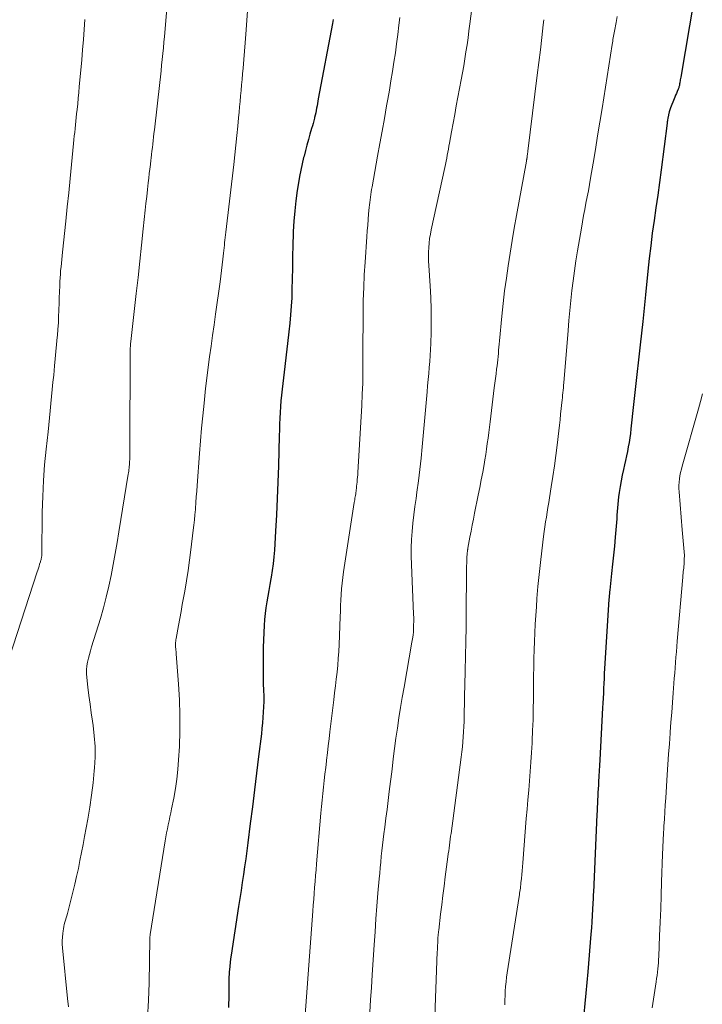
# Model space of a CAD drawing. Units: feet. Extents: x 1934991 to 1940000, y 510000 to 515000.
# Drawn here: x 1935843 to 1935927, y 511831 to 511952 of the extents above; entities that cross this region are included whole.
import ezdxf

# ---------------------------------------------------------------- set-up
doc = ezdxf.new("R2010")
doc.units = ezdxf.units.FT
doc.header["$LTSCALE"] = 100
doc.header["$MEASUREMENT"] = 0
doc.layers.add('CONTOUR INDEX', color=32, linetype='Continuous', lineweight=25)
doc.layers.add('CONTOUR INTERMEDIATE', color=40, linetype='Continuous', lineweight=15)

msp = doc.modelspace()

# ---------------------------------------------------------------- linework, layer by layer
at = {"layer": 'CONTOUR INDEX', "flags": 128}
for points, elevation in [([(1935925.97, 511954.78), (1935924.36, 511945.25), (1935924.34, 511945.1), (1935924.31, 511944.94), (1935924.29, 511944.79), (1935924.26, 511944.64), (1935924.24, 511944.54), (1935924.23, 511944.44), (1935924.21, 511944.34), (1935924.19, 511944.24), (1935924.17, 511944.15), (1935924.14, 511944.05), (1935924.11, 511943.95), (1935924.08, 511943.86), (1935924.04, 511943.77), (1935923.92, 511943.49), (1935923.83, 511943.26), (1935923.73, 511943.03), (1935923.64, 511942.8), (1935923.54, 511942.57), (1935923.11, 511941.49), (1935923.06, 511941.37), (1935923.02, 511941.24), (1935922.98, 511941.12), (1935922.94, 511940.99), (1935922.92, 511940.9), (1935922.9, 511940.82), (1935922.88, 511940.73), (1935922.87, 511940.65), (1935922.85, 511940.57), (1935922.84, 511940.49), (1935922.82, 511940.41), (1935922.81, 511940.32), (1935922.79, 511940.24), (1935922.77, 511940.14), (1935922.75, 511940), (1935922.73, 511939.86), (1935922.71, 511939.73), (1935922.69, 511939.59), (1935921.94, 511933.81), (1935921.73, 511932.25), (1935921.52, 511930.69), (1935921.3, 511929.14), (1935921.08, 511927.58), (1935920.86, 511926.02), (1935920.66, 511924.46), (1935920.48, 511922.9), (1935920.31, 511921.34), (1935920.02, 511918.39), (1935919.98, 511917.98), (1935919.94, 511917.58), (1935919.9, 511917.17), (1935919.87, 511916.76), (1935919.83, 511916.35), (1935919.79, 511915.95), (1935919.74, 511915.54), (1935919.7, 511915.13), (1935919.37, 511912.25), (1935919.16, 511910.4), (1935918.95, 511908.56), (1935918.74, 511906.71), (1935918.54, 511904.86), (1935918.22, 511901.87), (1935918.15, 511901.31), (1935918.08, 511900.75), (1935917.99, 511900.19), (1935917.9, 511899.63), (1935917.79, 511899.07), (1935917.68, 511898.52), (1935917.56, 511897.96), (1935917.44, 511897.41), (1935917.31, 511896.86), (1935917.15, 511896.16), (1935917.01, 511895.45), (1935916.89, 511894.74), (1935916.78, 511894.02), (1935916.7, 511893.5), (1935916.64, 511893.05), (1935916.59, 511892.59), (1935916.56, 511892.13), (1935916.53, 511891.68), (1935916.5, 511891.22), (1935916.47, 511890.76), (1935916.43, 511890.31), (1935916.4, 511889.85), (1935916.28, 511888.52), (1935916.18, 511887.4), (1935916.08, 511886.28), (1935915.96, 511885.16), (1935915.84, 511884.04), (1935915.62, 511881.98), (1935915.59, 511881.76), (1935915.57, 511881.53), (1935915.55, 511881.3), (1935915.52, 511881.08), (1935915.51, 511880.85), (1935915.49, 511880.62), (1935915.47, 511880.39), (1935915.46, 511880.17), (1935914.98, 511872.29), (1935914.94, 511871.69), (1935914.91, 511871.08), (1935914.87, 511870.47), (1935914.84, 511869.86), (1935914.82, 511869.26), (1935914.79, 511868.65), (1935914.75, 511868.04), (1935914.72, 511867.44), (1935914.39, 511861.02), (1935914.35, 511860.35), (1935914.32, 511859.68), (1935914.28, 511859.01), (1935914.24, 511858.34), (1935914.21, 511857.89), (1935914.18, 511857.44), (1935914.15, 511856.99), (1935914.13, 511856.54), (1935914.1, 511856.09), (1935914.08, 511855.64), (1935914.06, 511855.19), (1935914.04, 511854.74), (1935914.02, 511854.29), (1935913.59, 511844.68), (1935913.59, 511844.59), (1935913.58, 511844.5), (1935913.58, 511844.42), (1935913.57, 511844.33), (1935913.57, 511844.24), (1935913.57, 511844.15), (1935913.56, 511844.07), (1935913.56, 511843.98), (1935913.5, 511842.61), (1935913.46, 511841.83), (1935913.41, 511841.06), (1935913.35, 511840.29), (1935913.29, 511839.51), (1935912.9, 511834.88), (1935912.79, 511833.57), (1935912.67, 511832.26), (1935912.54, 511830.96), (1935912.41, 511829.65)], 900), ([(1935881.52, 511952.39), (1935881.48, 511952.14), (1935881.44, 511951.89), (1935879.67, 511942.57), (1935879.61, 511942.29), (1935879.56, 511942), (1935879.51, 511941.72), (1935879.46, 511941.43), (1935879.4, 511941.15), (1935879.35, 511940.86), (1935879.29, 511940.58), (1935879.22, 511940.3), (1935879.2, 511940.21), (1935879.12, 511939.88), (1935879.03, 511939.56), (1935878.94, 511939.24), (1935878.85, 511938.91), (1935878.64, 511938.22), (1935878.45, 511937.55), (1935878.26, 511936.88), (1935878.08, 511936.21), (1935877.91, 511935.53), (1935877.86, 511935.34), (1935877.68, 511934.57), (1935877.52, 511933.8), (1935877.37, 511933.02), (1935877.23, 511932.23), (1935877.08, 511931.28), (1935876.9, 511930.02), (1935876.76, 511928.75), (1935876.66, 511927.48), (1935876.59, 511926.2), (1935876.58, 511925.95), (1935876.54, 511924.55), (1935876.5, 511923.15), (1935876.47, 511921.75), (1935876.44, 511920.35), (1935876.42, 511919.11), (1935876.39, 511918.05), (1935876.33, 511917), (1935876.25, 511915.95), (1935876.15, 511914.9), (1935876.03, 511913.82), (1935875.87, 511912.4), (1935875.7, 511910.99), (1935875.54, 511909.57), (1935875.37, 511908.15), (1935875.21, 511906.75), (1935875.13, 511906.04), (1935875.06, 511905.32), (1935875.01, 511904.61), (1935874.96, 511903.89), (1935874.93, 511903.17), (1935874.89, 511902.45), (1935874.87, 511901.73), (1935874.85, 511901.01), (1935874.75, 511897.32), (1935874.68, 511895.3), (1935874.6, 511893.29), (1935874.51, 511891.27), (1935874.4, 511889.25), (1935874.25, 511886.89), (1935874.19, 511886.06), (1935874.11, 511885.23), (1935874, 511884.41), (1935873.87, 511883.58), (1935873.83, 511883.38), (1935873.71, 511882.66), (1935873.58, 511881.94), (1935873.44, 511881.23), (1935873.31, 511880.51), (1935873.19, 511879.79), (1935873.1, 511879.07), (1935873.03, 511878.34), (1935872.99, 511877.61), (1935872.89, 511874.92), (1935872.87, 511873.81), (1935872.86, 511872.7), (1935872.87, 511871.58), (1935872.89, 511870.47), (1935872.93, 511869.59), (1935872.94, 511868.92), (1935872.94, 511868.25), (1935872.92, 511867.58), (1935872.89, 511866.91), (1935872.85, 511866.24), (1935872.79, 511865.58), (1935872.72, 511864.91), (1935872.65, 511864.25), (1935872.3, 511861.45), (1935872.05, 511859.38), (1935871.79, 511857.32), (1935871.54, 511855.25), (1935871.28, 511853.19), (1935870.98, 511850.78), (1935870.85, 511849.8), (1935870.72, 511848.82), (1935870.58, 511847.84), (1935870.44, 511846.87), (1935870.29, 511845.89), (1935870.14, 511844.91), (1935869.99, 511843.94), (1935869.84, 511842.96), (1935868.92, 511836.94), (1935868.85, 511836.49), (1935868.8, 511836.04), (1935868.75, 511835.59), (1935868.7, 511835.14), (1935868.69, 511834.92), (1935868.66, 511834.58), (1935868.64, 511834.23), (1935868.64, 511833.89), (1935868.63, 511833.54), (1935868.64, 511833.13), (1935868.64, 511832.59), (1935868.63, 511832.04), (1935868.62, 511831.5), (1935868.61, 511830.96), (1935868.59, 511830.49)], 920)]:
    msp.add_lwpolyline(points, dxfattribs=dict(at, elevation=elevation))
at = {"layer": 'CONTOUR INTERMEDIATE', "flags": 128}
for points, elevation in [([(1935861.25, 511956.66), (1935860.69, 511950.29), (1935860.63, 511949.58), (1935860.57, 511948.87), (1935860.5, 511948.16), (1935860.42, 511947.44), (1935860.35, 511946.73), (1935860.28, 511946.02), (1935860.2, 511945.31), (1935860.12, 511944.6), (1935859.46, 511938.74), (1935859.41, 511938.3), (1935859.36, 511937.87), (1935859.31, 511937.43), (1935859.26, 511937), (1935859.21, 511936.57), (1935859.16, 511936.13), (1935859.11, 511935.7), (1935859.06, 511935.27), (1935859.03, 511935.03), (1935858.96, 511934.47), (1935858.89, 511933.92), (1935858.83, 511933.36), (1935858.76, 511932.81), (1935858.7, 511932.23), (1935858.61, 511931.38), (1935858.51, 511930.53), (1935858.42, 511929.69), (1935858.33, 511928.84), (1935858.09, 511926.54), (1935857.88, 511924.54), (1935857.67, 511922.55), (1935857.45, 511920.55), (1935857.22, 511918.55), (1935856.55, 511912.64), (1935856.54, 511912.55), (1935856.53, 511912.45), (1935856.52, 511912.36), (1935856.51, 511912.27), (1935856.51, 511912.17), (1935856.5, 511912.08), (1935856.5, 511911.99), (1935856.49, 511911.89), (1935856.49, 511911.63), (1935856.48, 511911.41), (1935856.48, 511911.19), (1935856.48, 511910.97), (1935856.47, 511910.74), (1935856.46, 511906.04), (1935856.45, 511904.83), (1935856.45, 511903.63), (1935856.44, 511902.42), (1935856.44, 511901.21), (1935856.44, 511899.49), (1935856.44, 511899.15), (1935856.43, 511898.8), (1935856.42, 511898.45), (1935856.41, 511898.11), (1935856.4, 511897.8), (1935856.39, 511897.61), (1935856.37, 511897.42), (1935856.36, 511897.23), (1935856.34, 511897.03), (1935856.31, 511896.84), (1935856.29, 511896.65), (1935856.26, 511896.46), (1935856.23, 511896.27), (1935855.07, 511889.18), (1935854.85, 511887.83), (1935854.62, 511886.48), (1935854.37, 511885.13), (1935854.12, 511883.79), (1935853.84, 511882.45), (1935853.53, 511881.12), (1935853.18, 511879.8), (1935852.8, 511878.49), (1935851.71, 511874.97), (1935851.57, 511874.5), (1935851.44, 511874.04), (1935851.33, 511873.57), (1935851.22, 511873.09), (1935851.14, 511872.62), (1935851.1, 511872.14), (1935851.1, 511871.66), (1935851.13, 511871.18), (1935851.27, 511870.02), (1935851.39, 511868.96), (1935851.53, 511867.91), (1935851.68, 511866.85), (1935851.83, 511865.79), (1935851.9, 511865.29), (1935852.05, 511863.99), (1935852.14, 511862.68), (1935852.14, 511861.37), (1935852.08, 511860.06), (1935852.05, 511859.68), (1935851.9, 511858.18), (1935851.72, 511856.68), (1935851.5, 511855.19), (1935851.25, 511853.7), (1935850.85, 511851.57), (1935850.66, 511850.58), (1935850.47, 511849.6), (1935850.28, 511848.62), (1935850.08, 511847.64), (1935849.87, 511846.66), (1935849.65, 511845.68), (1935849.42, 511844.71), (1935849.17, 511843.74), (1935848.73, 511842.06), (1935848.66, 511841.79), (1935848.58, 511841.53), (1935848.51, 511841.26), (1935848.43, 511841), (1935848.35, 511840.73), (1935848.29, 511840.47), (1935848.24, 511840.2), (1935848.2, 511839.92), (1935848.15, 511839.6), (1935848.11, 511839.16), (1935848.09, 511838.72), (1935848.1, 511838.28), (1935848.12, 511837.84), (1935848.74, 511831.59), (1935848.85, 511830.55)], 928), ([(1935871.12, 511955.76), (1935870.74, 511950.55), (1935870.66, 511949.51), (1935870.58, 511948.47), (1935870.49, 511947.42), (1935870.4, 511946.38), (1935870.33, 511945.65), (1935870.27, 511944.97), (1935870.21, 511944.3), (1935870.15, 511943.62), (1935870.09, 511942.95), (1935870.03, 511942.27), (1935869.97, 511941.6), (1935869.91, 511940.92), (1935869.84, 511940.25), (1935869.75, 511939.23), (1935869.63, 511938.05), (1935869.51, 511936.86), (1935869.38, 511935.68), (1935869.25, 511934.5), (1935868.27, 511926.13), (1935868.23, 511925.81), (1935868.19, 511925.48), (1935868.16, 511925.16), (1935868.12, 511924.84), (1935868.09, 511924.52), (1935868.05, 511924.19), (1935868.02, 511923.87), (1935867.98, 511923.55), (1935867.89, 511922.79), (1935867.81, 511922.09), (1935867.73, 511921.39), (1935867.64, 511920.69), (1935867.55, 511920), (1935867, 511916.02), (1935866.82, 511914.7), (1935866.63, 511913.39), (1935866.45, 511912.08), (1935866.26, 511910.77), (1935866.08, 511909.46), (1935865.92, 511908.14), (1935865.77, 511906.83), (1935865.62, 511905.51), (1935865.58, 511905.05), (1935865.43, 511903.49), (1935865.28, 511901.94), (1935865.15, 511900.39), (1935865.03, 511898.84), (1935864.74, 511894.9), (1935864.68, 511894.19), (1935864.63, 511893.48), (1935864.57, 511892.77), (1935864.52, 511892.05), (1935864.51, 511891.92), (1935864.45, 511891.27), (1935864.39, 511890.63), (1935864.33, 511889.99), (1935864.25, 511889.35), (1935863.96, 511886.93), (1935863.79, 511885.65), (1935863.61, 511884.38), (1935863.41, 511883.11), (1935863.2, 511881.85), (1935863.05, 511881.04), (1935862.89, 511880.18), (1935862.74, 511879.32), (1935862.59, 511878.46), (1935862.43, 511877.6), (1935862.14, 511876.01), (1935862.13, 511875.95), (1935862.12, 511875.89), (1935862.11, 511875.82), (1935862.1, 511875.76), (1935862.09, 511875.7), (1935862.09, 511875.63), (1935862.08, 511875.57), (1935862.08, 511875.5), (1935862.08, 511875.34), (1935862.07, 511875.2), (1935862.08, 511875.05), (1935862.08, 511874.91), (1935862.1, 511874.76), (1935862.1, 511874.74), (1935862.11, 511874.58), (1935862.13, 511874.42), (1935862.14, 511874.26), (1935862.15, 511874.1), (1935862.44, 511870.38), (1935862.55, 511868.45), (1935862.61, 511866.53), (1935862.6, 511864.61), (1935862.54, 511862.69), (1935862.45, 511861.04), (1935862.36, 511859.85), (1935862.24, 511858.67), (1935862.06, 511857.5), (1935861.85, 511856.32), (1935861.58, 511854.97), (1935861.48, 511854.48), (1935861.37, 511853.99), (1935861.27, 511853.5), (1935861.16, 511853.01), (1935861.06, 511852.52), (1935860.96, 511852.03), (1935860.87, 511851.54), (1935860.79, 511851.05), (1935858.95, 511839.48), (1935858.93, 511839.39), (1935858.92, 511839.31), (1935858.91, 511839.23), (1935858.9, 511839.14), (1935858.88, 511839.01), (1935858.88, 511838.89), (1935858.82, 511833.54), (1935858.75, 511831.36), (1935858.62, 511829.19)], 924), ([(1935898.67, 511954.33), (1935898.36, 511951.84), (1935898.25, 511950.98), (1935898.14, 511950.11), (1935898.01, 511949.25), (1935897.88, 511948.38), (1935897.74, 511947.52), (1935897.6, 511946.66), (1935897.45, 511945.8), (1935897.29, 511944.94), (1935896.89, 511942.8), (1935896.69, 511941.73), (1935896.49, 511940.66), (1935896.3, 511939.59), (1935896.1, 511938.51), (1935895.85, 511937.12), (1935895.78, 511936.75), (1935895.71, 511936.37), (1935895.64, 511936), (1935895.57, 511935.62), (1935895.5, 511935.25), (1935895.42, 511934.88), (1935895.34, 511934.5), (1935895.26, 511934.13), (1935893.6, 511926.43), (1935893.49, 511925.89), (1935893.4, 511925.34), (1935893.33, 511924.79), (1935893.28, 511924.23), (1935893.25, 511923.68), (1935893.24, 511923.12), (1935893.25, 511922.56), (1935893.28, 511922.01), (1935893.46, 511919.52), (1935893.55, 511918.08), (1935893.6, 511916.65), (1935893.6, 511915.21), (1935893.58, 511913.78), (1935893.53, 511912.39), (1935893.5, 511911.65), (1935893.46, 511910.91), (1935893.41, 511910.16), (1935893.35, 511909.42), (1935893.28, 511908.68), (1935893.22, 511907.94), (1935893.15, 511907.19), (1935893.08, 511906.45), (1935892.48, 511899.66), (1935892.34, 511898.26), (1935892.19, 511896.85), (1935892.02, 511895.45), (1935891.83, 511894.05), (1935891.72, 511893.28), (1935891.58, 511892.27), (1935891.45, 511891.26), (1935891.34, 511890.24), (1935891.24, 511889.22), (1935891.17, 511888.21), (1935891.12, 511887.19), (1935891.12, 511886.17), (1935891.15, 511885.15), (1935891.42, 511878.99), (1935891.44, 511878.56), (1935891.44, 511878.12), (1935891.43, 511877.69), (1935891.42, 511877.26), (1935891.39, 511876.83), (1935891.35, 511876.4), (1935891.29, 511875.97), (1935891.22, 511875.55), (1935890.24, 511869.99), (1935890.02, 511868.73), (1935889.81, 511867.48), (1935889.62, 511866.22), (1935889.43, 511864.95), (1935889.25, 511863.69), (1935889.08, 511862.43), (1935888.92, 511861.16), (1935888.76, 511859.9), (1935888.42, 511857.11), (1935888.29, 511856.01), (1935888.15, 511854.91), (1935888.01, 511853.82), (1935887.87, 511852.72), (1935887.77, 511851.91), (1935887.68, 511851.21), (1935887.6, 511850.52), (1935887.52, 511849.82), (1935887.44, 511849.13), (1935887.37, 511848.43), (1935887.3, 511847.73), (1935887.24, 511847.04), (1935887.18, 511846.34), (1935887.03, 511844.57), (1935886.9, 511842.99), (1935886.78, 511841.4), (1935886.67, 511839.82), (1935886.56, 511838.23), (1935886.32, 511834.5), (1935886.22, 511832.96), (1935886.12, 511831.43), (1935886.01, 511829.89)], 912), ([(1935850.89, 511952.39), (1935850.8, 511951.14), (1935850.7, 511949.89), (1935850.6, 511948.64), (1935850.5, 511947.39), (1935850.39, 511946.14), (1935850.2, 511944.09), (1935850.14, 511943.38), (1935850.07, 511942.67), (1935850, 511941.96), (1935849.93, 511941.25), (1935849.87, 511940.74), (1935849.82, 511940.29), (1935849.78, 511939.83), (1935849.73, 511939.37), (1935849.68, 511938.91), (1935849.63, 511938.45), (1935849.58, 511938), (1935849.54, 511937.54), (1935849.49, 511937.08), (1935849.24, 511934.5), (1935849.07, 511932.75), (1935848.9, 511931), (1935848.72, 511929.25), (1935848.54, 511927.5), (1935848.14, 511923.66), (1935848.1, 511923.21), (1935848.05, 511922.76), (1935848, 511922.31), (1935847.95, 511921.85), (1935847.9, 511921.4), (1935847.86, 511920.95), (1935847.83, 511920.5), (1935847.8, 511920.04), (1935847.78, 511919.5), (1935847.75, 511918.77), (1935847.72, 511918.05), (1935847.7, 511917.32), (1935847.68, 511916.6), (1935847.68, 511916.49), (1935847.65, 511915.71), (1935847.62, 511914.93), (1935847.56, 511914.15), (1935847.5, 511913.38), (1935847.48, 511913.17), (1935847.4, 511912.29), (1935847.31, 511911.4), (1935847.23, 511910.52), (1935847.15, 511909.64), (1935847.04, 511908.49), (1935846.95, 511907.61), (1935846.87, 511906.74), (1935846.78, 511905.86), (1935846.7, 511904.99), (1935846.61, 511904.11), (1935846.52, 511903.24), (1935846.43, 511902.36), (1935846.34, 511901.49), (1935846.11, 511899.36), (1935845.92, 511897.43), (1935845.78, 511895.49), (1935845.69, 511893.54), (1935845.63, 511891.59), (1935845.56, 511886.23), (1935845.56, 511886.21), (1935845.56, 511886.19), (1935845.56, 511886.17), (1935845.56, 511886.15), (1935845.55, 511886.07), (1935845.55, 511886.05), (1935845.55, 511886.03), (1935845.55, 511886.01), (1935845.54, 511885.99), (1935845.51, 511885.83), (1935845.48, 511885.73), (1935845.46, 511885.64), (1935845.43, 511885.54), (1935845.4, 511885.45), (1935845.31, 511885.16), (1935845.23, 511884.93), (1935845.16, 511884.69), (1935845.08, 511884.45), (1935845, 511884.22), (1935841.07, 511872.05)], 932), ([(1935889.71, 511952.61), (1935889.61, 511951.67), (1935889.48, 511950.53), (1935889.33, 511949.38), (1935889.17, 511948.24), (1935889, 511947.09), (1935888.81, 511945.95), (1935888.62, 511944.81), (1935888.43, 511943.67), (1935888.23, 511942.53), (1935888.09, 511941.71), (1935887.82, 511940.16), (1935887.55, 511938.61), (1935887.27, 511937.07), (1935886.99, 511935.52), (1935886.31, 511931.73), (1935886.25, 511931.41), (1935886.2, 511931.09), (1935886.15, 511930.77), (1935886.1, 511930.45), (1935886.05, 511930.13), (1935886.01, 511929.81), (1935885.98, 511929.49), (1935885.95, 511929.17), (1935885.88, 511928.4), (1935885.82, 511927.69), (1935885.76, 511926.98), (1935885.71, 511926.28), (1935885.65, 511925.57), (1935885.44, 511922.44), (1935885.34, 511920.87), (1935885.27, 511919.29), (1935885.22, 511917.71), (1935885.2, 511916.13), (1935885.19, 511915.71), (1935885.19, 511914.34), (1935885.18, 511912.97), (1935885.18, 511911.6), (1935885.18, 511910.24), (1935885.17, 511908.87), (1935885.15, 511907.5), (1935885.1, 511906.13), (1935885.03, 511904.77), (1935884.54, 511896.48), (1935884.53, 511896.2), (1935884.51, 511895.92), (1935884.48, 511895.64), (1935884.46, 511895.36), (1935884.45, 511895.28), (1935884.43, 511895.04), (1935884.4, 511894.8), (1935884.37, 511894.56), (1935884.34, 511894.32), (1935884.32, 511894.19), (1935884.3, 511894.01), (1935884.28, 511893.84), (1935884.25, 511893.66), (1935884.22, 511893.48), (1935884.19, 511893.31), (1935884.16, 511893.13), (1935884.14, 511892.95), (1935884.11, 511892.78), (1935882.79, 511884.22), (1935882.7, 511883.53), (1935882.61, 511882.84), (1935882.55, 511882.15), (1935882.5, 511881.45), (1935882.46, 511880.75), (1935882.42, 511880.06), (1935882.39, 511879.36), (1935882.36, 511878.66), (1935882.23, 511875.26), (1935882.19, 511874.4), (1935882.14, 511873.55), (1935882.06, 511872.7), (1935881.98, 511871.85), (1935881.88, 511871), (1935881.78, 511870.15), (1935881.68, 511869.3), (1935881.58, 511868.45), (1935881.11, 511864.49), (1935881, 511863.62), (1935880.9, 511862.75), (1935880.8, 511861.88), (1935880.7, 511861.01), (1935880.68, 511860.87), (1935880.59, 511860.07), (1935880.49, 511859.27), (1935880.4, 511858.47), (1935880.31, 511857.67), (1935880.23, 511856.87), (1935880.14, 511856.07), (1935880.07, 511855.27), (1935880, 511854.47), (1935879.46, 511848.21), (1935879.39, 511847.48), (1935879.33, 511846.75), (1935879.27, 511846.02), (1935879.22, 511845.29), (1935879.16, 511844.56), (1935879.11, 511843.83), (1935879.05, 511843.1), (1935879, 511842.37), (1935877.74, 511825.12)], 916), ([(1935907.48, 511952.35), (1935907.41, 511951.72), (1935907.23, 511950.17), (1935907.05, 511948.61), (1935906.86, 511947.06), (1935906.67, 511945.5), (1935905.52, 511936.12), (1935905.5, 511935.99), (1935905.48, 511935.85), (1935905.46, 511935.72), (1935905.44, 511935.58), (1935905.43, 511935.46), (1935905.42, 511935.39), (1935905.41, 511935.32), (1935905.39, 511935.25), (1935905.38, 511935.18), (1935905.37, 511935.11), (1935905.36, 511935.04), (1935905.35, 511934.97), (1935905.34, 511934.9), (1935904.11, 511928.17), (1935903.84, 511926.63), (1935903.57, 511925.09), (1935903.32, 511923.54), (1935903.08, 511921.99), (1935902.86, 511920.44), (1935902.65, 511918.89), (1935902.47, 511917.33), (1935902.31, 511915.77), (1935902.02, 511912.71), (1935901.99, 511912.33), (1935901.95, 511911.94), (1935901.91, 511911.56), (1935901.88, 511911.17), (1935901.84, 511910.78), (1935901.8, 511910.4), (1935901.76, 511910.01), (1935901.71, 511909.63), (1935901.66, 511909.24), (1935901.59, 511908.66), (1935901.52, 511908.08), (1935901.44, 511907.49), (1935901.37, 511906.91), (1935900.94, 511903.43), (1935900.85, 511902.75), (1935900.77, 511902.08), (1935900.68, 511901.4), (1935900.6, 511900.73), (1935900.51, 511900.06), (1935900.42, 511899.38), (1935900.32, 511898.71), (1935900.21, 511898.04), (1935900.11, 511897.48), (1935899.94, 511896.53), (1935899.77, 511895.58), (1935899.59, 511894.63), (1935899.4, 511893.69), (1935898.95, 511891.48), (1935898.8, 511890.74), (1935898.65, 511890), (1935898.51, 511889.26), (1935898.37, 511888.52), (1935898.12, 511887.15), (1935898.11, 511887.1), (1935898.1, 511887.04), (1935898.09, 511886.99), (1935898.08, 511886.93), (1935898.07, 511886.88), (1935898.06, 511886.83), (1935898.06, 511886.77), (1935898.05, 511886.72), (1935898.03, 511886.56), (1935898.02, 511886.42), (1935898.01, 511886.29), (1935898, 511886.15), (1935898, 511886.02), (1935897.96, 511884.24), (1935897.94, 511883.21), (1935897.93, 511882.18), (1935897.92, 511881.16), (1935897.91, 511880.13), (1935897.89, 511877.86), (1935897.89, 511876.96), (1935897.88, 511876.07), (1935897.86, 511875.17), (1935897.84, 511874.27), (1935897.82, 511873.38), (1935897.8, 511872.48), (1935897.78, 511871.58), (1935897.76, 511870.69), (1935897.66, 511866.39), (1935897.65, 511865.76), (1935897.62, 511865.14), (1935897.59, 511864.51), (1935897.55, 511863.88), (1935897.5, 511863.26), (1935897.44, 511862.63), (1935897.37, 511862.01), (1935897.29, 511861.38), (1935896.04, 511851.96), (1935895.99, 511851.6), (1935895.94, 511851.24), (1935895.89, 511850.87), (1935895.85, 511850.51), (1935895.8, 511850.15), (1935895.75, 511849.79), (1935895.7, 511849.43), (1935895.66, 511849.06), (1935895.33, 511846.61), (1935895.18, 511845.46), (1935895.04, 511844.3), (1935894.9, 511843.15), (1935894.75, 511841.99), (1935894.52, 511840.03), (1935894.5, 511839.85), (1935894.48, 511839.68), (1935894.46, 511839.51), (1935894.45, 511839.33), (1935894.43, 511839.16), (1935894.42, 511838.98), (1935894.41, 511838.81), (1935894.4, 511838.63), (1935894.39, 511838.43), (1935894.37, 511838.16), (1935894.36, 511837.89), (1935894.35, 511837.61), (1935894.34, 511837.34), (1935894, 511828.2)], 908), ([(1935916.53, 511952.75), (1935916.4, 511952.01), (1935916.2, 511950.95), (1935916.16, 511950.74), (1935916.12, 511950.53), (1935916.09, 511950.32), (1935916.05, 511950.11), (1935916.01, 511949.9), (1935915.97, 511949.69), (1935915.93, 511949.48), (1935915.9, 511949.27), (1935914.66, 511941.41), (1935914.39, 511939.72), (1935914.11, 511938.02), (1935913.84, 511936.33), (1935913.55, 511934.63), (1935913.24, 511932.79), (1935913.11, 511932.02), (1935912.97, 511931.25), (1935912.83, 511930.48), (1935912.68, 511929.72), (1935912.53, 511928.95), (1935912.39, 511928.18), (1935912.25, 511927.41), (1935912.11, 511926.64), (1935911.63, 511923.82), (1935911.43, 511922.6), (1935911.25, 511921.37), (1935911.09, 511920.15), (1935910.94, 511918.92), (1935910.81, 511917.69), (1935910.69, 511916.46), (1935910.58, 511915.23), (1935910.47, 511914), (1935909.94, 511907.54), (1935909.91, 511907.24), (1935909.89, 511906.93), (1935909.86, 511906.63), (1935909.83, 511906.33), (1935909.8, 511906.02), (1935909.77, 511905.72), (1935909.74, 511905.41), (1935909.71, 511905.11), (1935909.63, 511904.36), (1935909.55, 511903.68), (1935909.48, 511903), (1935909.4, 511902.32), (1935909.32, 511901.64), (1935909.11, 511899.85), (1935908.95, 511898.57), (1935908.78, 511897.29), (1935908.6, 511896.01), (1935908.4, 511894.73), (1935908.18, 511893.37), (1935908.09, 511892.77), (1935907.99, 511892.18), (1935907.89, 511891.58), (1935907.79, 511890.99), (1935907.69, 511890.39), (1935907.59, 511889.79), (1935907.51, 511889.19), (1935907.43, 511888.59), (1935907.22, 511886.84), (1935907.05, 511885.37), (1935906.89, 511883.89), (1935906.76, 511882.41), (1935906.63, 511880.92), (1935906.56, 511879.91), (1935906.49, 511878.85), (1935906.42, 511877.78), (1935906.37, 511876.72), (1935906.32, 511875.65), (1935906.29, 511874.59), (1935906.26, 511873.52), (1935906.24, 511872.45), (1935906.22, 511871.39), (1935906.2, 511868.58), (1935906.18, 511867.28), (1935906.15, 511865.97), (1935906.1, 511864.67), (1935906.04, 511863.37), (1935906.03, 511863.08), (1935905.97, 511861.92), (1935905.89, 511860.76), (1935905.81, 511859.6), (1935905.71, 511858.44), (1935905.62, 511857.28), (1935905.52, 511856.12), (1935905.42, 511854.96), (1935905.32, 511853.8), (1935904.88, 511848.32), (1935904.84, 511847.84), (1935904.8, 511847.35), (1935904.75, 511846.87), (1935904.71, 511846.39), (1935904.66, 511845.85), (1935904.64, 511845.64), (1935904.62, 511845.42), (1935904.59, 511845.21), (1935904.56, 511845), (1935904.53, 511844.79), (1935904.5, 511844.58), (1935904.47, 511844.37), (1935904.44, 511844.16), (1935902.97, 511834.77), (1935902.89, 511834.21), (1935902.82, 511833.65), (1935902.77, 511833.08), (1935902.73, 511832.51), (1935902.7, 511831.94), (1935902.68, 511831.37), (1935902.67, 511830.8)], 904), ([(1935927.04, 511906.18), (1935926.8, 511905.24), (1935926.54, 511904.32), (1935924.54, 511897.27), (1935924.44, 511896.88), (1935924.35, 511896.49), (1935924.27, 511896.09), (1935924.21, 511895.7), (1935924.17, 511895.3), (1935924.14, 511894.9), (1935924.14, 511894.5), (1935924.16, 511894.1), (1935924.52, 511889.41), (1935924.56, 511888.96), (1935924.61, 511888.51), (1935924.66, 511888.06), (1935924.71, 511887.61), (1935924.76, 511887.16), (1935924.79, 511886.71), (1935924.81, 511886.26), (1935924.8, 511885.81), (1935924.79, 511885.35), (1935924.78, 511885.13), (1935924.76, 511884.91), (1935924.74, 511884.69), (1935924.71, 511884.47), (1935924.68, 511884.25), (1935924.66, 511884.03), (1935924.63, 511883.81), (1935924.61, 511883.59), (1935923.93, 511875.66), (1935923.88, 511875.01), (1935923.82, 511874.36), (1935923.77, 511873.7), (1935923.72, 511873.05), (1935923.67, 511872.4), (1935923.62, 511871.74), (1935923.57, 511871.09), (1935923.52, 511870.44), (1935923.43, 511869.31), (1935923.34, 511868.1), (1935923.25, 511866.88), (1935923.15, 511865.67), (1935923.06, 511864.45), (1935923.05, 511864.31), (1935922.96, 511863.02), (1935922.87, 511861.74), (1935922.78, 511860.45), (1935922.7, 511859.17), (1935922.51, 511856.33), (1935922.45, 511855.46), (1935922.4, 511854.6), (1935922.35, 511853.73), (1935922.29, 511852.87), (1935922.22, 511851.72), (1935922.21, 511851.43), (1935922.19, 511851.13), (1935922.18, 511850.84), (1935922.16, 511850.54), (1935922.15, 511850.25), (1935922.14, 511849.95), (1935922.13, 511849.66), (1935922.12, 511849.36), (1935922.01, 511845.98), (1935921.95, 511844.31), (1935921.89, 511842.65), (1935921.83, 511840.99), (1935921.76, 511839.33), (1935921.66, 511836.79), (1935921.64, 511836.4), (1935921.61, 511836.01), (1935921.58, 511835.62), (1935921.54, 511835.23), (1935921.49, 511834.83), (1935921.44, 511834.44), (1935921.39, 511834.05), (1935921.33, 511833.66), (1935920.86, 511830.45)], 896)]:
    msp.add_lwpolyline(points, dxfattribs=dict(at, elevation=elevation))

doc.saveas('drawing.dxf')
